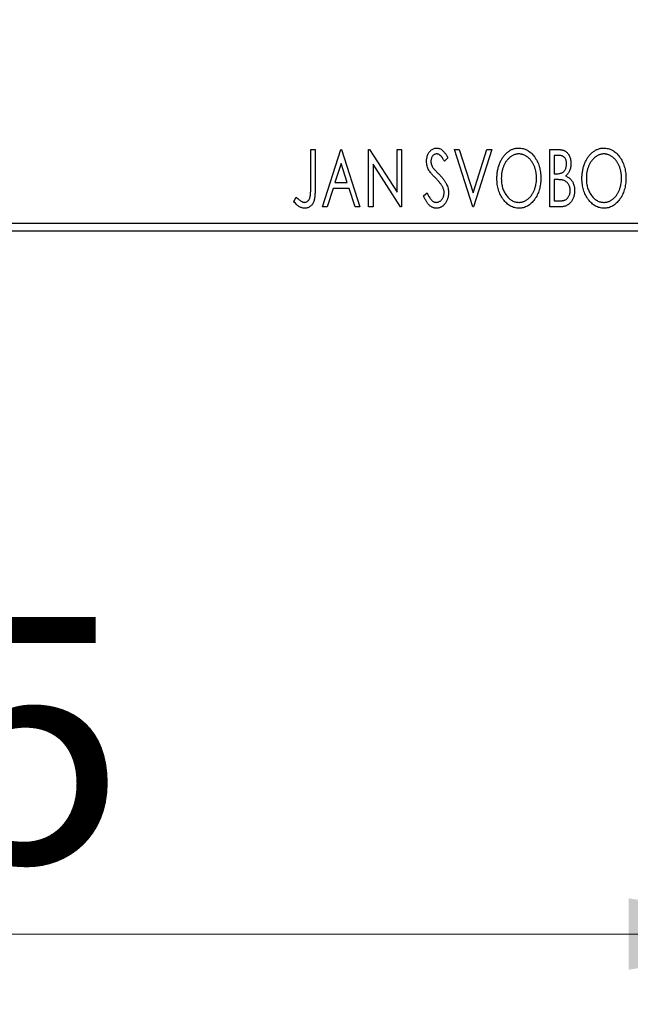
# Model space of a CAD drawing. Units: millimetres. Extents: x 15 to 415, y 5 to 292.
# Drawn here: x 263 to 272, y 131 to 145 of the extents above; entities that cross this region are included whole.
import ezdxf

# ---------------------------------------------------------------- set-up
doc = ezdxf.new("R2010")
doc.units = ezdxf.units.MM
doc.styles.add('SLDTEXTSTYLE0', font='TXT', dxfattribs={"width": 0.75})
doc.dimstyles.new('SLDDIMSTYLE0', dxfattribs={"dimtxt": 3.5, "dimasz": 3.302, "dimexe": 0, "dimexo": 0.0625, "dimgap": 0.875, "dimtad": 1, "dimdec": 0, "dimlfac": 4.3, "dimrnd": 1e-09, "dimzin": 12, "dimdsep": 46, "dimtxsty": 'SLDTEXTSTYLE0', "dimsah": 1, "dimcen": 0.09, "dimadec": 0, "dimazin": 3, "dimtfac": 1, "dimtdec": 0, "dimtofl": 0, "dimtmove": 0, "dimatfit": 3, "dimfxl": 1, "dimfrac": 2, "dimtolj": 1, "dimtzin": 12, "dimarcsym": 0})
doc.dimstyles.new('SLDDIMSTYLE2', dxfattribs={"dimtxt": 3.5, "dimasz": 3.302, "dimexe": 0, "dimexo": 0.0625, "dimgap": 0.875, "dimtad": 1, "dimdec": 0, "dimlfac": 4.3, "dimrnd": 1e-09, "dimzin": 12, "dimdsep": 46, "dimtxsty": 'SLDTEXTSTYLE0', "dimsah": 1, "dimcen": 0.09, "dimadec": 0, "dimazin": 3, "dimtfac": 1, "dimtdec": 0, "dimtmove": 0, "dimatfit": 0, "dimfxl": 1, "dimfrac": 2, "dimtolj": 1, "dimtzin": 12, "dimarcsym": 0})

# ---------------------------------------------------------------- blocks, each defined once
blk = doc.blocks.new('_D_6')
at = {"color": 7, "linetype": 'Continuous', "lineweight": 0}
for p, q in [((245.94, 140.502), (245.94, 130.502)), ((275.01, 140.502), (275.01, 130.502)), ((275.01, 131.502), (245.94, 131.502))]:
    blk.add_line(p, q, dxfattribs=at)
at = {"color": 7, "linetype": 'Continuous', "lineweight": 18}
for points in [[(245.94, 131.502), (249.242, 130.994), (249.242, 132.01)], [(275.01, 131.502), (271.708, 132.01), (271.708, 130.994)]]:
    blk.add_solid(points, dxfattribs=at)
at = {"color": 7, "linetype": 'Continuous', "lineweight": 18, "insert": (256.596, 136.014), "char_height": 3.5, "attachment_point": 1, "style": 'SLDTEXTSTYLE0'}
blk.add_mtext('125', dxfattribs=at)
blk = doc.blocks.new('_D_7')
at = {"color": 7, "linetype": 'Continuous', "lineweight": 0}
for p, q in [((278.266, 150.967), (278.266, 130.502)), ((275.01, 140.502), (275.01, 130.502)), ((275.01, 131.502), (268.66, 131.502)), ((278.266, 131.502), (275.01, 131.502)), ((278.266, 131.502), (284.594, 131.502))]:
    blk.add_line(p, q, dxfattribs=at)
at = {"color": 7, "linetype": 'Continuous', "lineweight": 18}
for points in [[(275.01, 131.502), (271.708, 132.01), (271.708, 130.994)], [(278.266, 131.502), (281.568, 130.994), (281.568, 132.01)]]:
    blk.add_solid(points, dxfattribs=at)
at = {"color": 7, "linetype": 'Continuous', "lineweight": 18, "insert": (279.421, 136.014), "char_height": 3.5, "attachment_point": 1, "style": 'SLDTEXTSTYLE0'}
blk.add_mtext('14', dxfattribs=at)

msp = doc.modelspace()

# ---------------------------------------------------------------- linework, layer by layer
at = {"color": 7, "linetype": 'Continuous', "lineweight": 25}
for p, q in [((267.1833, 142.6647), (267.2459, 142.6647)), ((267.1833, 142.1232), (267.1833, 142.6647)), ((267.2459, 142.6647), (267.2459, 142.115)), ((267.3503, 141.8507), (267.6111, 142.6647)), ((267.6111, 142.6647), (267.6216, 142.6647)), ((267.6216, 142.6647), (267.8825, 141.8507)), ((268.0077, 142.6647), (268.0209, 142.6647)), ((268.0077, 141.8507), (268.0077, 142.6647)), ((268.0209, 142.6647), (268.4147, 142.0576)), ((268.4147, 142.6647), (268.4773, 142.6647)), ((268.4147, 142.0576), (268.4147, 142.6647)), ((268.4773, 142.6647), (268.4773, 141.8507)), ((269.2286, 142.6647), (269.2968, 142.6647)), ((269.4895, 141.8507), (269.2286, 142.6647)), ((269.2968, 142.6647), (269.4947, 142.0472)), ((269.4947, 142.0472), (269.6927, 142.6647)), ((269.7608, 142.6647), (269.4999, 141.8507)), ((269.6927, 142.6647), (269.7608, 142.6647)), ((270.5852, 142.6647), (270.7003, 142.6647)), ((270.5852, 141.8507), (270.5852, 142.6647)), ((269.1347, 142.5477), (269.0858, 142.4977)), ((270.6478, 142.5812), (270.6478, 142.3203)), ((270.7127, 142.5812), (270.6478, 142.5812)), ((267.6162, 142.4683), (267.5288, 142.1951)), ((267.7039, 142.1951), (267.6162, 142.4683)), ((268.0703, 142.4563), (268.0703, 141.8507)), ((268.4631, 141.8507), (268.0703, 142.4563)), ((270.6478, 142.3203), (270.6798, 142.3203)), ((270.6478, 142.2368), (270.6478, 141.9342)), ((270.6794, 142.2368), (270.6478, 142.2368)), ((267.5021, 142.1116), (267.4184, 141.8507)), ((267.7307, 142.1116), (267.5021, 142.1116)), ((267.5288, 142.1951), (267.7039, 142.1951)), ((267.8143, 141.8507), (267.7307, 142.1116)), ((266.9433, 141.9237), (266.9751, 141.9864)), ((268.7903, 142.0077), (268.8412, 142.049)), ((270.6478, 141.9342), (270.7194, 141.9342)), ((267.4184, 141.8507), (267.3503, 141.8507)), ((267.8825, 141.8507), (267.8143, 141.8507)), ((268.0703, 141.8507), (268.0077, 141.8507)), ((268.4773, 141.8507), (268.4631, 141.8507)), ((269.4999, 141.8507), (269.4895, 141.8507)), ((270.7479, 141.8507), (270.5852, 141.8507)), ((245.94, 141.6181), (275.0098, 141.6181)), ((275.0098, 141.5019), (245.94, 141.5019))]:
    msp.add_line(p, q, dxfattribs=at)
for points, knots in [([(268.8321, 142.4956), (268.8323, 142.5042), (268.8327, 142.5211), (268.8364, 142.5459), (268.8422, 142.5696), (268.8503, 142.5919), (268.8606, 142.6124), (268.8727, 142.631), (268.8872, 142.647), (268.903, 142.6608), (268.9205, 142.6716), (268.9387, 142.6799), (268.9579, 142.6845), (268.971, 142.6852), (268.9775, 142.6855)], [0, 0, 0, 0, 0.0970748, 0.1913439, 0.2824507, 0.371966, 0.4584327, 0.5416784, 0.6216558, 0.7008806, 0.7783697, 0.8528441, 0.9260892, 1, 1, 1, 1]), ([(268.9775, 142.6855), (268.9845, 142.6852), (268.9985, 142.6845), (269.019, 142.6787), (269.0386, 142.6692), (269.0543, 142.6584), (269.0664, 142.6477), (269.0759, 142.6381), (269.0853, 142.6267), (269.0952, 142.614), (269.1048, 142.5996), (269.1149, 142.5838), (269.1247, 142.5663), (269.1313, 142.5541), (269.1347, 142.5477)], [0, 0, 0, 0, 0.09503168, 0.19014107, 0.28774336, 0.39094796, 0.44703426, 0.50823369, 0.57491012, 0.64770286, 0.7264879, 0.81124831, 0.90235566, 1, 1, 1, 1]), ([(269.8339, 142.2541), (269.834, 142.2638), (269.8342, 142.283), (269.8363, 142.3115), (269.8395, 142.3396), (269.8441, 142.3671), (269.8497, 142.3942), (269.857, 142.4206), (269.8652, 142.4466), (269.8751, 142.4717), (269.8856, 142.4961), (269.8976, 142.5191), (269.9103, 142.5408), (269.9239, 142.5612), (269.9386, 142.58), (269.9541, 142.5978), (269.9705, 142.6141), (269.988, 142.6289), (270.0059, 142.6423), (270.0245, 142.6537), (270.0433, 142.6636), (270.0625, 142.6715), (270.0821, 142.6779), (270.1021, 142.6822), (270.1224, 142.6851), (270.1361, 142.6854), (270.143, 142.6855)], [0, 0, 0, 0, 0.0494916, 0.0982509, 0.1463843, 0.194002, 0.240888, 0.2875509, 0.3339665, 0.3801676, 0.4257212, 0.4698566, 0.5127158, 0.5541933, 0.5950051, 0.6349877, 0.674496, 0.713541, 0.7519022, 0.7888516, 0.8249077, 0.860424, 0.8951483, 0.9298815, 0.9649479, 1, 1, 1, 1]), ([(270.143, 142.6855), (270.1541, 142.6851), (270.1758, 142.6844), (270.2078, 142.6786), (270.2383, 142.6686), (270.2676, 142.6553), (270.2953, 142.6376), (270.3216, 142.6162), (270.3464, 142.5908), (270.3696, 142.562), (270.3908, 142.5305), (270.4094, 142.4968), (270.425, 142.4614), (270.438, 142.4242), (270.4479, 142.3851), (270.4548, 142.3443), (270.4591, 142.3017), (270.4597, 142.2727), (270.46, 142.258)], [0, 0, 0, 0, 0.0561311, 0.1105447, 0.1644907, 0.2185862, 0.2737983, 0.3307026, 0.3904289, 0.4536263, 0.5184695, 0.583082, 0.6485794, 0.7149233, 0.7830084, 0.8527563, 0.9251557, 1, 1, 1, 1]), ([(270.7003, 142.6647), (270.706, 142.6646), (270.7169, 142.6645), (270.7328, 142.6633), (270.7477, 142.6616), (270.7616, 142.659), (270.7745, 142.6557), (270.7864, 142.6519), (270.7974, 142.6472), (270.8105, 142.6397), (270.8254, 142.6284), (270.8415, 142.6121), (270.8551, 142.5922), (270.8668, 142.5698), (270.8761, 142.5452), (270.883, 142.519), (270.8871, 142.4914), (270.8876, 142.4725), (270.8878, 142.463)], [0, 0, 0, 0, 0.0539059, 0.104305, 0.1518072, 0.1971398, 0.2388694, 0.2786923, 0.3165266, 0.3522657, 0.4222268, 0.4940536, 0.5699633, 0.6506276, 0.7349384, 0.8201633, 0.9086973, 1, 1, 1, 1]), ([(271.0444, 142.2541), (271.0445, 142.2638), (271.0447, 142.283), (271.0467, 142.3115), (271.05, 142.3396), (271.0546, 142.3671), (271.0602, 142.3942), (271.0675, 142.4206), (271.0757, 142.4466), (271.0856, 142.4717), (271.0961, 142.4961), (271.1081, 142.5191), (271.1208, 142.5408), (271.1344, 142.5612), (271.1491, 142.58), (271.1646, 142.5978), (271.181, 142.6141), (271.1985, 142.6289), (271.2164, 142.6423), (271.235, 142.6537), (271.2538, 142.6636), (271.273, 142.6715), (271.2926, 142.6779), (271.3126, 142.6822), (271.3329, 142.6851), (271.3466, 142.6854), (271.3535, 142.6855)], [0, 0, 0, 0, 0.0494916, 0.0982509, 0.1463843, 0.194002, 0.240888, 0.2875509, 0.3339665, 0.3801676, 0.4257212, 0.4698566, 0.5127158, 0.5541933, 0.5950051, 0.6349877, 0.674496, 0.713541, 0.7519022, 0.7888516, 0.8249077, 0.860424, 0.8951483, 0.9298815, 0.9649479, 1, 1, 1, 1]), ([(271.3535, 142.6855), (271.3646, 142.6851), (271.3863, 142.6844), (271.4183, 142.6786), (271.4488, 142.6686), (271.4781, 142.6553), (271.5058, 142.6376), (271.5321, 142.6162), (271.5569, 142.5908), (271.5801, 142.562), (271.6013, 142.5305), (271.6199, 142.4968), (271.6355, 142.4614), (271.6485, 142.4242), (271.6583, 142.3851), (271.6653, 142.3443), (271.6696, 142.3017), (271.6702, 142.2727), (271.6705, 142.258)], [0, 0, 0, 0, 0.05613113, 0.1105447, 0.16449069, 0.21858619, 0.27379832, 0.33070257, 0.39042892, 0.45362626, 0.5184695, 0.58308203, 0.64857938, 0.71492335, 0.78300843, 0.85275626, 0.92515567, 1, 1, 1, 1]), ([(268.8642, 142.3716), (268.8592, 142.3813), (268.8494, 142.4004), (268.8395, 142.4311), (268.8331, 142.463), (268.8324, 142.4846), (268.8321, 142.4956)], [0, 0, 0, 0, 0.2502772, 0.4985665, 0.7462313, 1, 1, 1, 1]), ([(268.9767, 142.602), (268.9709, 142.6017), (268.9595, 142.6012), (268.9434, 142.5951), (268.9291, 142.5855), (268.9169, 142.5724), (268.907, 142.5567), (268.8998, 142.539), (268.8955, 142.5195), (268.895, 142.506), (268.8947, 142.499)], [0, 0, 0, 0, 0.1184078, 0.2319401, 0.3456516, 0.4682545, 0.5946307, 0.7231764, 0.8574296, 1, 1, 1, 1]), ([(268.8947, 142.499), (268.8951, 142.4903), (268.896, 142.473), (268.9012, 142.4516), (268.9076, 142.4346), (268.9145, 142.4215), (268.9226, 142.4076), (268.9291, 142.3986), (268.9325, 142.3938)], [0, 0, 0, 0, 0.2285306, 0.4568097, 0.5765258, 0.7065777, 0.8466134, 1, 1, 1, 1]), ([(269.0858, 142.4977), (269.083, 142.5028), (269.0778, 142.5126), (269.0697, 142.5265), (269.0621, 142.5391), (269.0548, 142.5502), (269.0478, 142.56), (269.0411, 142.5686), (269.0347, 142.5757), (269.0267, 142.5833), (269.0166, 142.5908), (269.0039, 142.5974), (268.9905, 142.6012), (268.9813, 142.6018), (268.9767, 142.602)], [0, 0, 0, 0, 0.10976069, 0.21045703, 0.30304394, 0.38673304, 0.46249465, 0.53045812, 0.59148861, 0.64376141, 0.73839074, 0.82697751, 0.91339744, 1, 1, 1, 1]), ([(270.1458, 142.602), (270.1403, 142.6019), (270.1294, 142.6018), (270.1133, 142.5993), (270.0974, 142.5957), (270.0816, 142.5907), (270.0662, 142.5839), (270.0508, 142.5759), (270.0357, 142.5664), (270.021, 142.5555), (270.0066, 142.5435), (269.9933, 142.5302), (269.9805, 142.516), (269.9686, 142.5008), (269.9575, 142.4846), (269.9472, 142.4675), (269.9378, 142.4492), (269.9263, 142.4235), (269.9142, 142.3894), (269.904, 142.3464), (269.8977, 142.3011), (269.8969, 142.2702), (269.8965, 142.2544)], [0, 0, 0, 0, 0.0345403, 0.0690479, 0.1033755, 0.1381923, 0.1739026, 0.2104877, 0.2480226, 0.2870235, 0.3267056, 0.3664852, 0.406812, 0.4476159, 0.4890671, 0.531328, 0.5748578, 0.6195021, 0.7103224, 0.8036588, 0.8998126, 1, 1, 1, 1]), ([(270.3974, 142.2582), (270.3973, 142.266), (270.3971, 142.2817), (270.3954, 142.3048), (270.393, 142.3274), (270.3894, 142.3494), (270.3847, 142.3707), (270.379, 142.3915), (270.3723, 142.4118), (270.3647, 142.4315), (270.356, 142.4503), (270.3466, 142.4683), (270.3363, 142.4853), (270.3252, 142.5013), (270.3133, 142.5164), (270.3004, 142.5303), (270.2868, 142.5436), (270.2723, 142.5555), (270.2575, 142.5664), (270.2422, 142.5759), (270.2267, 142.5839), (270.211, 142.5907), (270.195, 142.5957), (270.1788, 142.5993), (270.1624, 142.6018), (270.1513, 142.6019), (270.1458, 142.602)], [0, 0, 0, 0, 0.0501967, 0.0994661, 0.1475107, 0.194852, 0.2412901, 0.2868849, 0.3320877, 0.3770155, 0.4211564, 0.4641967, 0.5062816, 0.547566, 0.5882145, 0.6286324, 0.6685313, 0.708592, 0.7479832, 0.7859183, 0.8229149, 0.8590449, 0.8946202, 0.929721, 0.9646696, 1, 1, 1, 1]), ([(270.8252, 142.4615), (270.8249, 142.4703), (270.8244, 142.4872), (270.8194, 142.511), (270.8108, 142.5318), (270.8009, 142.5467), (270.7913, 142.5569), (270.7829, 142.5634), (270.7736, 142.5689), (270.7634, 142.5735), (270.7521, 142.5768), (270.7399, 142.5795), (270.7266, 142.5809), (270.7174, 142.5811), (270.7127, 142.5812)], [0, 0, 0, 0, 0.1407973, 0.2685745, 0.3860164, 0.4978929, 0.5531118, 0.6093369, 0.6657223, 0.7255273, 0.787264, 0.8537881, 0.9244854, 1, 1, 1, 1]), ([(271.3563, 142.602), (271.3508, 142.6019), (271.3399, 142.6018), (271.3238, 142.5993), (271.3079, 142.5957), (271.2921, 142.5907), (271.2767, 142.5839), (271.2613, 142.5759), (271.2462, 142.5664), (271.2315, 142.5555), (271.2171, 142.5435), (271.2038, 142.5302), (271.191, 142.516), (271.1791, 142.5008), (271.168, 142.4846), (271.1577, 142.4675), (271.1483, 142.4492), (271.1367, 142.4235), (271.1247, 142.3894), (271.1145, 142.3464), (271.1081, 142.3011), (271.1074, 142.2702), (271.107, 142.2544)], [0, 0, 0, 0, 0.0345403, 0.0690479, 0.1033755, 0.1381923, 0.1739026, 0.2104877, 0.2480226, 0.2870235, 0.3267056, 0.3664852, 0.406812, 0.4476159, 0.4890671, 0.531328, 0.5748578, 0.6195021, 0.7103224, 0.8036588, 0.8998126, 1, 1, 1, 1]), ([(271.6079, 142.2582), (271.6078, 142.266), (271.6076, 142.2817), (271.6059, 142.3048), (271.6035, 142.3274), (271.5999, 142.3494), (271.5952, 142.3707), (271.5895, 142.3915), (271.5828, 142.4118), (271.5752, 142.4315), (271.5665, 142.4503), (271.5571, 142.4683), (271.5468, 142.4853), (271.5357, 142.5013), (271.5238, 142.5164), (271.5109, 142.5303), (271.4973, 142.5436), (271.4828, 142.5555), (271.4679, 142.5664), (271.4527, 142.5759), (271.4372, 142.5839), (271.4215, 142.5907), (271.4055, 142.5957), (271.3893, 142.5993), (271.3729, 142.6018), (271.3618, 142.6019), (271.3563, 142.602)], [0, 0, 0, 0, 0.0501967, 0.0994661, 0.1475107, 0.194852, 0.2412901, 0.2868849, 0.3320877, 0.3770155, 0.4211564, 0.4641967, 0.5062816, 0.547566, 0.5882145, 0.6286324, 0.6685313, 0.708592, 0.7479832, 0.7859183, 0.8229149, 0.8590449, 0.8946202, 0.929721, 0.9646696, 1, 1, 1, 1]), ([(268.9583, 142.2609), (268.9522, 142.267), (268.9406, 142.2787), (268.9245, 142.2961), (268.9099, 142.3118), (268.8974, 142.3264), (268.8865, 142.3396), (268.8772, 142.3513), (268.87, 142.3619), (268.866, 142.3686), (268.8642, 142.3716)], [0, 0, 0, 0, 0.1773563, 0.3397571, 0.4871564, 0.6189278, 0.7366281, 0.8387592, 0.9266456, 1, 1, 1, 1]), ([(268.9325, 142.3938), (268.9337, 142.3922), (268.9367, 142.3884), (268.9423, 142.3824), (268.9494, 142.3745), (268.9583, 142.3653), (268.9687, 142.3542), (268.981, 142.3419), (268.9948, 142.3279), (269.0046, 142.318), (269.0098, 142.3128)], [0, 0, 0, 0, 0.0538735, 0.1280902, 0.2208097, 0.3371504, 0.472011, 0.6274237, 0.80342, 1, 1, 1, 1]), ([(270.6798, 142.3203), (270.6889, 142.3205), (270.7058, 142.3208), (270.7294, 142.3235), (270.7491, 142.3285), (270.7654, 142.3354), (270.779, 142.3448), (270.7906, 142.3564), (270.801, 142.37), (270.8095, 142.3859), (270.8165, 142.4033), (270.8214, 142.4219), (270.8247, 142.4414), (270.8251, 142.4547), (270.8252, 142.4615)], [0, 0, 0, 0, 0.1168888, 0.2183981, 0.3044144, 0.37771, 0.4456174, 0.5153589, 0.5882461, 0.6655634, 0.7462255, 0.8288621, 0.9124641, 1, 1, 1, 1]), ([(270.8878, 142.463), (270.8876, 142.454), (270.8873, 142.4364), (270.8833, 142.4106), (270.8774, 142.386), (270.8689, 142.3629), (270.8582, 142.3413), (270.8449, 142.3219), (270.8295, 142.3044), (270.8175, 142.2947), (270.8115, 142.2898)], [0, 0, 0, 0, 0.1372083, 0.269039, 0.3973971, 0.5230348, 0.6449049, 0.7645023, 0.8815887, 1, 1, 1, 1]), ([(269.062, 142.1311), (269.0594, 142.1358), (269.0541, 142.1455), (269.0447, 142.16), (269.0339, 142.1751), (269.0217, 142.1911), (269.0079, 142.2076), (268.9928, 142.2249), (268.9761, 142.2428), (268.9643, 142.2548), (268.9583, 142.2609)], [0, 0, 0, 0, 0.0954913, 0.1988784, 0.310435, 0.4311541, 0.5596598, 0.6976038, 0.8443511, 1, 1, 1, 1]), ([(269.0098, 142.3128), (269.016, 142.3063), (269.0281, 142.2938), (269.0453, 142.275), (269.061, 142.2568), (269.075, 142.239), (269.0876, 142.2219), (269.0988, 142.2053), (269.1082, 142.1891), (269.1188, 142.1685), (269.1292, 142.1429), (269.1385, 142.1121), (269.1441, 142.0811), (269.1448, 142.0604), (269.1451, 142.0501)], [0, 0, 0, 0, 0.0884709, 0.1720727, 0.2512661, 0.3258043, 0.3957073, 0.46152, 0.5231185, 0.5809823, 0.6900491, 0.7953609, 0.8983621, 1, 1, 1, 1]), ([(270.1479, 141.8298), (270.1371, 141.8302), (270.1157, 141.8309), (270.0844, 141.8371), (270.0543, 141.8466), (270.0255, 141.8603), (269.9981, 141.878), (269.9721, 141.8996), (269.9473, 141.9249), (269.9242, 141.9539), (269.903, 141.9854), (269.8845, 142.019), (269.8688, 142.0542), (269.8562, 142.0912), (269.8459, 142.1295), (269.8391, 142.1696), (269.8347, 142.2113), (269.8341, 142.2397), (269.8339, 142.2541)], [0, 0, 0, 0, 0.0556061, 0.109544, 0.1631738, 0.2171968, 0.2725175, 0.3299793, 0.3905309, 0.454216, 0.5197393, 0.5850295, 0.6509588, 0.7173801, 0.7851694, 0.8545496, 0.9260433, 1, 1, 1, 1]), ([(269.8965, 142.2544), (269.8967, 142.2427), (269.8971, 142.2196), (269.9006, 142.1858), (269.9063, 142.1533), (269.9143, 142.1222), (269.9245, 142.0925), (269.9371, 142.0642), (269.952, 142.0373), (269.969, 142.0121), (269.9875, 141.9891), (270.0073, 141.9689), (270.0279, 141.9517), (270.0497, 141.9378), (270.0722, 141.9266), (270.096, 141.9191), (270.1206, 141.914), (270.1373, 141.9136), (270.1458, 141.9133)], [0, 0, 0, 0, 0.0753643, 0.147921, 0.2180392, 0.286465, 0.353628, 0.4196634, 0.4850688, 0.550645, 0.6143665, 0.6745356, 0.7315093, 0.7862592, 0.8397554, 0.892579, 0.9458565, 1, 1, 1, 1]), ([(270.1458, 141.9133), (270.1515, 141.9134), (270.1628, 141.9136), (270.1796, 141.9159), (270.196, 141.9194), (270.2121, 141.9246), (270.2279, 141.9309), (270.2436, 141.9385), (270.2585, 141.948), (270.2734, 141.9585), (270.2874, 141.9705), (270.3011, 141.9832), (270.3136, 141.9974), (270.3256, 142.0123), (270.3365, 142.0285), (270.3468, 142.0455), (270.356, 142.0638), (270.3676, 142.0895), (270.3795, 142.1236), (270.3901, 142.1665), (270.3961, 142.2116), (270.3969, 142.2424), (270.3974, 142.2582)], [0, 0, 0, 0, 0.0362138, 0.0716518, 0.107277, 0.1427016, 0.1787329, 0.2152619, 0.2525615, 0.291103, 0.330244, 0.3697354, 0.4095189, 0.4499951, 0.4909091, 0.5331107, 0.5761152, 0.6206969, 0.7117148, 0.8046664, 0.9002973, 1, 1, 1, 1]), ([(270.46, 142.258), (270.4597, 142.2434), (270.4591, 142.2146), (270.4548, 142.1723), (270.4479, 142.1317), (270.4379, 142.0927), (270.425, 142.0555), (270.4095, 142.0199), (270.391, 141.9861), (270.3698, 141.9544), (270.3468, 141.9254), (270.3222, 141.8999), (270.2964, 141.8781), (270.2691, 141.8605), (270.2406, 141.8466), (270.2107, 141.837), (270.1797, 141.8309), (270.1586, 141.8302), (270.1479, 141.8298)], [0, 0, 0, 0, 0.07482332, 0.1471867, 0.21715888, 0.28546103, 0.35254156, 0.41839484, 0.48395642, 0.54949384, 0.61318513, 0.67314835, 0.73038356, 0.78528729, 0.83900066, 0.89192408, 0.94541035, 1, 1, 1, 1]), ([(270.7791, 142.2272), (270.7765, 142.228), (270.7709, 142.2297), (270.7617, 142.2316), (270.7512, 142.2332), (270.7394, 142.2344), (270.7263, 142.2357), (270.7118, 142.2362), (270.6961, 142.2367), (270.6852, 142.2368), (270.6794, 142.2368)], [0, 0, 0, 0, 0.0811778, 0.1741609, 0.2793292, 0.3985584, 0.5289391, 0.6735815, 0.8295189, 1, 1, 1, 1]), ([(270.8774, 142.0817), (270.8771, 142.0902), (270.8765, 142.1069), (270.8716, 142.1309), (270.8631, 142.1532), (270.8517, 142.1736), (270.8374, 142.1918), (270.8204, 142.207), (270.8009, 142.2192), (270.7864, 142.2245), (270.7791, 142.2272)], [0, 0, 0, 0, 0.1353417, 0.2643892, 0.3893344, 0.5133734, 0.6360145, 0.7555856, 0.8757195, 1, 1, 1, 1]), ([(270.8115, 142.2898), (270.8192, 142.2863), (270.8338, 142.2795), (270.8536, 142.2672), (270.871, 142.2543), (270.8854, 142.2399), (270.8977, 142.2245), (270.9087, 142.2079), (270.918, 142.1897), (270.9258, 142.17), (270.9322, 142.1493), (270.9368, 142.1275), (270.9394, 142.1049), (270.9398, 142.0895), (270.94, 142.0817)], [0, 0, 0, 0, 0.0968226, 0.185569, 0.2681643, 0.3447077, 0.419463, 0.4949557, 0.5738739, 0.6547424, 0.7384677, 0.8228983, 0.9104455, 1, 1, 1, 1]), ([(271.3584, 141.8298), (271.3475, 141.8302), (271.3262, 141.8309), (271.2949, 141.8371), (271.2648, 141.8466), (271.236, 141.8603), (271.2086, 141.878), (271.1826, 141.8996), (271.1578, 141.9249), (271.1347, 141.9539), (271.1135, 141.9854), (271.095, 142.019), (271.0793, 142.0542), (271.0667, 142.0912), (271.0564, 142.1295), (271.0496, 142.1696), (271.0452, 142.2113), (271.0446, 142.2397), (271.0444, 142.2541)], [0, 0, 0, 0, 0.05560613, 0.10954403, 0.16317384, 0.21719677, 0.27251746, 0.32997928, 0.39053087, 0.45421597, 0.51973929, 0.58502948, 0.6509588, 0.71738011, 0.78516943, 0.85454963, 0.92604328, 1, 1, 1, 1]), ([(271.107, 142.2544), (271.1072, 142.2427), (271.1076, 142.2196), (271.1111, 142.1858), (271.1168, 142.1533), (271.1248, 142.1222), (271.135, 142.0925), (271.1476, 142.0642), (271.1625, 142.0373), (271.1795, 142.0121), (271.198, 141.9891), (271.2178, 141.9689), (271.2384, 141.9517), (271.2602, 141.9378), (271.2827, 141.9266), (271.3065, 141.9191), (271.3311, 141.914), (271.3478, 141.9136), (271.3563, 141.9133)], [0, 0, 0, 0, 0.0753643, 0.147921, 0.2180392, 0.286465, 0.353628, 0.4196634, 0.4850688, 0.550645, 0.6143665, 0.6745356, 0.7315093, 0.7862592, 0.8397554, 0.892579, 0.9458565, 1, 1, 1, 1]), ([(271.3563, 141.9133), (271.362, 141.9134), (271.3733, 141.9136), (271.3901, 141.9159), (271.4065, 141.9194), (271.4226, 141.9246), (271.4384, 141.9309), (271.454, 141.9385), (271.469, 141.948), (271.4839, 141.9585), (271.4979, 141.9705), (271.5116, 141.9832), (271.5241, 141.9974), (271.536, 142.0123), (271.547, 142.0285), (271.5573, 142.0455), (271.5665, 142.0638), (271.5781, 142.0895), (271.59, 142.1236), (271.6006, 142.1665), (271.6066, 142.2116), (271.6074, 142.2424), (271.6079, 142.2582)], [0, 0, 0, 0, 0.0362138, 0.0716518, 0.107277, 0.1427016, 0.1787329, 0.2152619, 0.2525615, 0.291103, 0.330244, 0.3697354, 0.4095189, 0.4499951, 0.4909091, 0.5331107, 0.5761152, 0.6206969, 0.7117148, 0.8046664, 0.9002973, 1, 1, 1, 1]), ([(271.6705, 142.258), (271.6702, 142.2434), (271.6696, 142.2146), (271.6653, 142.1723), (271.6584, 142.1317), (271.6484, 142.0927), (271.6355, 142.0555), (271.62, 142.0199), (271.6015, 141.9861), (271.5803, 141.9544), (271.5573, 141.9254), (271.5327, 141.8999), (271.5069, 141.8781), (271.4796, 141.8605), (271.4511, 141.8466), (271.4212, 141.837), (271.3902, 141.8309), (271.3691, 141.8302), (271.3584, 141.8298)], [0, 0, 0, 0, 0.07482332, 0.1471867, 0.21715888, 0.28546103, 0.35254156, 0.41839484, 0.48395642, 0.54949384, 0.61318513, 0.67314835, 0.73038356, 0.78528729, 0.83900066, 0.89192408, 0.94541035, 1, 1, 1, 1]), ([(267.0964, 141.9133), (267.1007, 141.9136), (267.1094, 141.9141), (267.1219, 141.9182), (267.1338, 141.9247), (267.1447, 141.934), (267.1549, 141.9451), (267.1631, 141.9584), (267.1701, 141.9732), (267.1743, 141.987), (267.1768, 141.9997), (267.1786, 142.0114), (267.18, 142.0251), (267.1813, 142.0409), (267.1822, 142.0586), (267.1829, 142.0783), (267.1832, 142.1001), (267.1832, 142.1152), (267.1833, 142.1232)], [0, 0, 0, 0, 0.0514304, 0.1030522, 0.1555203, 0.2125772, 0.2726604, 0.3341106, 0.3984392, 0.4668695, 0.5058665, 0.5530424, 0.6077611, 0.6701563, 0.7408631, 0.8192782, 0.9054328, 1, 1, 1, 1]), ([(267.2459, 142.115), (267.2459, 142.1048), (267.2459, 142.0853), (267.245, 142.0572), (267.244, 142.0316), (267.2423, 142.0083), (267.2403, 141.9874), (267.2376, 141.969), (267.2349, 141.9528), (267.2301, 141.935), (267.2229, 141.9153), (267.2118, 141.8939), (267.198, 141.8752), (267.1819, 141.8589), (267.1634, 141.8459), (267.1429, 141.8365), (267.1206, 141.8307), (267.105, 141.8301), (267.097, 141.8298)], [0, 0, 0, 0, 0.08389911, 0.16109984, 0.23205638, 0.29592274, 0.3536456, 0.40484896, 0.44999369, 0.48851771, 0.55736057, 0.62278534, 0.68631674, 0.74913121, 0.81062272, 0.87185179, 0.93431117, 1, 1, 1, 1]), ([(269.0825, 142.0513), (269.0822, 142.058), (269.0817, 142.0716), (269.0779, 142.0919), (269.0712, 142.1119), (269.0651, 142.1246), (269.062, 142.1311)], [0, 0, 0, 0, 0.2432962, 0.4902288, 0.739756, 1, 1, 1, 1]), ([(270.7194, 141.9342), (270.7245, 141.9343), (270.7343, 141.9344), (270.7486, 141.935), (270.7618, 141.9363), (270.7739, 141.9383), (270.785, 141.9405), (270.7951, 141.9434), (270.8041, 141.9468), (270.8147, 141.9521), (270.8266, 141.9603), (270.8392, 141.9726), (270.8504, 141.9871), (270.8599, 142.0038), (270.8676, 142.0221), (270.8734, 142.0413), (270.8767, 142.0613), (270.8772, 142.0749), (270.8774, 142.0817)], [0, 0, 0, 0, 0.0618677, 0.1191757, 0.1727344, 0.2220638, 0.2677475, 0.3102291, 0.3489684, 0.3842813, 0.4529079, 0.5231803, 0.5963594, 0.674467, 0.7552532, 0.8356122, 0.9169619, 1, 1, 1, 1]), ([(270.94, 142.0817), (270.9398, 142.0738), (270.9396, 142.0582), (270.937, 142.0353), (270.933, 142.0134), (270.9273, 141.9924), (270.9199, 141.9723), (270.911, 141.953), (270.9003, 141.9348), (270.8882, 141.9176), (270.8747, 141.9019), (270.8599, 141.8882), (270.8439, 141.8767), (270.827, 141.8671), (270.8087, 141.8597), (270.7894, 141.8546), (270.769, 141.8511), (270.7551, 141.8508), (270.7479, 141.8507)], [0, 0, 0, 0, 0.0708159, 0.1390702, 0.2051483, 0.2694749, 0.332965, 0.3960746, 0.4584294, 0.5213749, 0.5828931, 0.6429266, 0.7009132, 0.758215, 0.8162765, 0.8755438, 0.9364304, 1, 1, 1, 1]), ([(266.9751, 141.9864), (266.9827, 141.9795), (266.9971, 141.9667), (267.0183, 141.9499), (267.0371, 141.9358), (267.0496, 141.9284), (267.0553, 141.925)], [0, 0, 0, 0, 0.30390477, 0.5700153, 0.80314486, 1, 1, 1, 1]), ([(268.9733, 141.8298), (268.9687, 141.8299), (268.9597, 141.8302), (268.9463, 141.8323), (268.9332, 141.8353), (268.9205, 141.84), (268.908, 141.8456), (268.8961, 141.8528), (268.8843, 141.8611), (268.8728, 141.8708), (268.8616, 141.882), (268.8508, 141.8949), (268.8401, 141.9095), (268.8298, 141.9258), (268.8195, 141.9438), (268.8094, 141.9635), (268.7996, 141.985), (268.7935, 142), (268.7903, 142.0077)], [0, 0, 0, 0, 0.0504011, 0.0994769, 0.1487573, 0.1984261, 0.2485735, 0.2993509, 0.3522316, 0.4070993, 0.4647351, 0.5268175, 0.5928694, 0.6640262, 0.7399998, 0.8214849, 0.9078409, 1, 1, 1, 1]), ([(268.8412, 142.049), (268.8457, 142.0383), (268.8543, 142.018), (268.869, 141.9904), (268.8841, 141.9669), (268.8997, 141.9475), (268.9159, 141.9323), (268.9329, 141.9215), (268.9506, 141.9146), (268.9627, 141.9137), (268.9687, 141.9133)], [0, 0, 0, 0, 0.1767912, 0.3356218, 0.4771242, 0.6026686, 0.714215, 0.8152475, 0.9089404, 1, 1, 1, 1]), ([(268.9687, 141.9133), (268.9738, 141.9135), (268.984, 141.9139), (268.9989, 141.9178), (269.0135, 141.9236), (269.0272, 141.932), (269.0401, 141.9421), (269.0512, 141.9544), (269.061, 141.968), (269.0686, 141.9833), (269.0748, 141.9994), (269.0791, 142.0163), (269.0822, 142.0336), (269.0824, 142.0453), (269.0825, 142.0513)], [0, 0, 0, 0, 0.0773839, 0.1534457, 0.2315016, 0.3128802, 0.3958337, 0.4783391, 0.56194, 0.6478588, 0.7356823, 0.8230981, 0.9104213, 1, 1, 1, 1]), ([(269.1451, 142.0501), (269.145, 142.0428), (269.1446, 142.0284), (269.1423, 142.0072), (269.1384, 141.9867), (269.1328, 141.9669), (269.1259, 141.9478), (269.1172, 141.9295), (269.107, 141.9119), (269.0954, 141.8953), (269.0826, 141.8801), (269.0691, 141.8666), (269.0549, 141.8553), (269.0399, 141.846), (269.0242, 141.8389), (269.0079, 141.8335), (268.9908, 141.8303), (268.9792, 141.83), (268.9733, 141.8298)], [0, 0, 0, 0, 0.0707021, 0.1396422, 0.2067536, 0.2730229, 0.3387467, 0.4040781, 0.4692816, 0.5355426, 0.600284, 0.661802, 0.7203493, 0.7766872, 0.8323675, 0.8872254, 0.9429681, 1, 1, 1, 1]), ([(267.097, 141.8298), (267.0908, 141.8301), (267.0783, 141.8306), (267.0598, 141.8348), (267.0413, 141.8411), (267.0227, 141.8505), (267.0038, 141.8632), (266.9842, 141.8797), (266.9638, 141.9002), (266.9504, 141.9156), (266.9433, 141.9237)], [0, 0, 0, 0, 0.1000151, 0.2011156, 0.3049077, 0.4144967, 0.5344051, 0.6711115, 0.8264418, 1, 1, 1, 1]), ([(267.0553, 141.925), (267.0587, 141.9233), (267.0654, 141.9199), (267.0758, 141.916), (267.0861, 141.9139), (267.093, 141.9135), (267.0964, 141.9133)], [0, 0, 0, 0, 0.2686451, 0.5220075, 0.7650195, 1, 1, 1, 1])]:
    msp.add_open_spline(points, degree=3, knots=knots, dxfattribs=at)

# ---------------------------------------------------------------- dimensions: what is measured, and where the dimension line sits
at = {"color": 7, "linetype": 'Continuous', "lineweight": 18}
for base, p1, p2, dimstyle, picture, middle in [((275.0098, 131.5019), (278.2656, 151.967), (275.0098, 141.5019), 'SLDDIMSTYLE2', '_D_7', (282.0074, 131.5019)), ((245.94, 131.5019), (275.0098, 141.5019), (245.94, 141.5019), 'SLDDIMSTYLE0', '_D_6', (260.4749, 131.5019))]:
    dim = msp.add_linear_dim(base=base, p1=p1, p2=p2, dimstyle=dimstyle, dxfattribs=at)
    dim.commit()
    dim.dimension.update_dxf_attribs({"geometry": picture, "text_midpoint": middle, "dimtype": 160})

doc.saveas('drawing.dxf')
